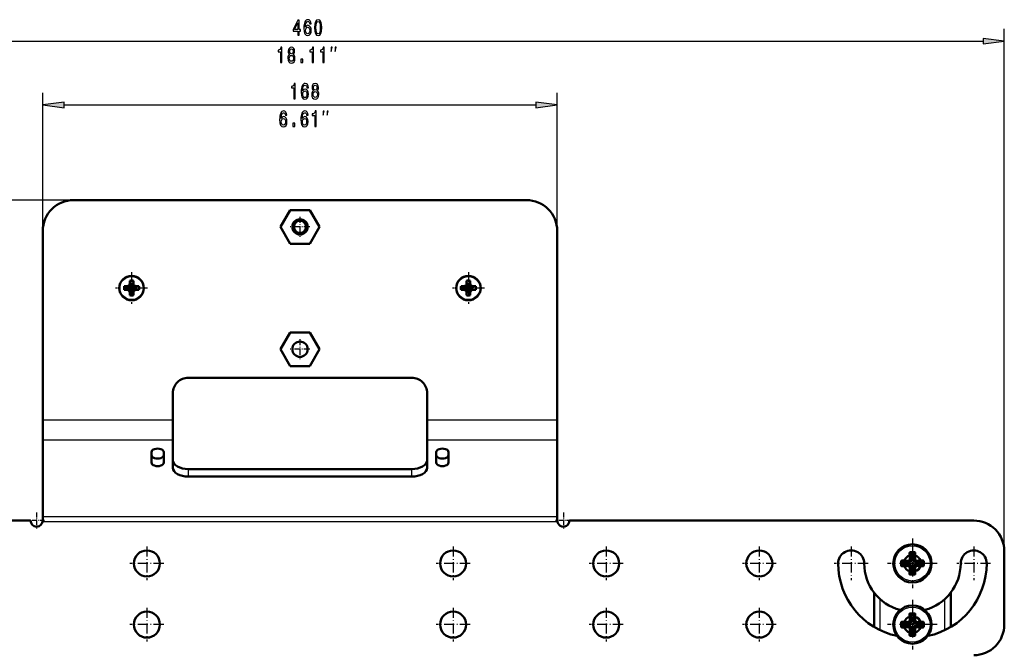
# Model space of a CAD drawing. Extents: x 0 to 1189, y 0 to 841.
# Drawn here: x 128 to 289, y 505 to 608 of the extents above; entities that cross this region are included whole.
import ezdxf

# ---------------------------------------------------------------- set-up
doc = ezdxf.new("R2010")
doc.units = 0
doc.linetypes.add('DASHDOT', pattern=[18.5, 12, -3, 0.5, -3])

msp = doc.modelspace()

# ---------------------------------------------------------------- linework, layer by layer
at = {"color": 7, "lineweight": 25}
for p, q in [((288.559998, 521.851196), (288.559998, 606.69519)), ((62.030052, 604.69519), (285.089935, 604.69519)), ((131.559998, 574.226196), (131.559998, 596.270386)), ((215.559998, 574.226196), (215.559998, 596.270386)), ((135.03006, 594.270386), (212.089935, 594.270386)), ((136.059998, 578.726196), (44.568939, 578.726196)), ((145.559998, 564.601196), (145.334, 564.66571)), ((146.059998, 564.351196), (145.559998, 564.601196)), ((146.059998, 564.351196), (145.559998, 564.101196)), ((145.809998, 564.851196), (145.75769, 565.089111)), ((146.059998, 564.351196), (145.809998, 564.851196)), ((146.059998, 564.351196), (145.809998, 563.851196)), ((146.059998, 564.351196), (146.309998, 564.851196)), ((146.059998, 564.351196), (146.559998, 564.601196)), ((146.059998, 564.351196), (146.309998, 563.851196)), ((146.059998, 564.351196), (146.559998, 564.101196)), ((146.309998, 564.851196), (146.362305, 565.089111)), ((146.559998, 564.601196), (146.785995, 564.66571)), ((200.559998, 564.601196), (200.334, 564.66571)), ((201.059998, 564.351196), (200.559998, 564.601196)), ((201.059998, 564.351196), (200.559998, 564.101196)), ((200.809998, 564.851196), (200.75769, 565.089111)), ((201.059998, 564.351196), (200.809998, 564.851196)), ((201.059998, 564.351196), (200.809998, 563.851196)), ((201.059998, 564.351196), (201.309998, 564.851196)), ((201.059998, 564.351196), (201.559998, 564.601196)), ((201.059998, 564.351196), (201.309998, 563.851196)), ((201.059998, 564.351196), (201.559998, 564.101196)), ((201.309998, 564.851196), (201.362305, 565.089111)), ((201.559998, 564.601196), (201.785995, 564.66571)), ((145.559998, 564.101196), (145.334, 564.036682)), ((145.809998, 563.851196), (145.75769, 563.613281)), ((146.309998, 563.851196), (146.362305, 563.613281)), ((146.559998, 564.101196), (146.785995, 564.036682)), ((200.559998, 564.101196), (200.334, 564.036682)), ((200.809998, 563.851196), (200.75769, 563.613281)), ((201.309998, 563.851196), (201.362305, 563.613281)), ((201.559998, 564.101196), (201.785995, 564.036682)), ((152.809998, 542.781738), (131.559998, 542.781738)), ((215.559998, 542.781738), (194.309998, 542.781738)), ((152.809998, 539.505127), (131.559998, 539.505127)), ((215.559998, 539.505127), (194.309998, 539.505127)), ((155.309998, 534.758545), (155.309998, 533.529785)), ((191.809998, 533.529785), (191.809998, 534.758545)), ((131.544312, 526.174805), (215.575684, 526.174805)), ((131.559998, 526.993958), (215.559998, 526.993958)), ((273.356049, 520.807068), (273.096832, 521.066284)), ((273.470367, 520.938904), (273.21994, 521.189331)), ((273.649628, 520.938904), (273.900055, 521.189331)), ((273.763947, 520.807068), (274.023163, 521.066284)), ((271.97229, 519.440796), (271.721832, 519.691284)), ((272.104156, 519.555176), (271.84494, 519.814331)), ((273.042297, 519.512268), (272.784607, 519.77002)), ((273.219604, 519.581177), (272.966248, 519.834534)), ((273.07666, 519.944946), (273.330017, 519.691589)), ((273.141205, 520.126587), (273.398895, 519.868896)), ((273.7211, 519.868896), (273.97879, 520.126587)), ((273.789978, 519.691589), (274.043335, 519.944946)), ((274.153748, 519.834534), (273.900391, 519.581177)), ((274.335388, 519.77002), (274.077698, 519.512268)), ((275.015839, 519.555176), (275.275055, 519.814331)), ((275.147705, 519.440796), (275.398163, 519.691284)), ((271.97229, 519.261597), (271.721832, 519.011108)), ((272.104156, 519.147217), (271.84494, 518.888062)), ((272.784607, 518.932373), (273.042297, 519.190125)), ((272.966248, 518.867859), (273.219604, 519.121216)), ((273.330017, 519.010803), (273.07666, 518.757446)), ((273.356049, 517.895325), (273.096832, 517.636108)), ((273.398895, 518.833496), (273.141205, 518.575806)), ((273.470367, 517.763489), (273.21994, 517.513062)), ((273.649628, 517.763489), (273.900055, 517.513062)), ((273.97879, 518.575806), (273.7211, 518.833496)), ((273.763947, 517.895325), (274.023163, 517.636108)), ((274.043335, 518.757446), (273.789978, 519.010803)), ((273.900391, 519.121216), (274.153748, 518.867859)), ((274.077698, 519.190125), (274.335388, 518.932373)), ((275.015839, 519.147217), (275.275055, 518.888062)), ((275.147705, 519.261597), (275.398163, 519.011108)), ((268.309998, 508.421722), (268.309998, 513.481506)), ((278.809998, 513.481506), (278.809998, 508.421722)), ((271.97229, 509.440826), (271.721832, 509.691254)), ((272.104156, 509.555145), (271.84494, 509.814362)), ((273.042297, 509.512299), (272.784607, 509.769989)), ((273.219604, 509.581177), (272.966248, 509.834534)), ((273.07666, 509.944946), (273.330017, 509.691589)), ((273.356049, 510.807037), (273.096832, 511.066254)), ((273.141205, 510.126617), (273.398895, 509.868896)), ((273.470367, 510.938934), (273.21994, 511.189362)), ((273.649628, 510.938934), (273.900055, 511.189362)), ((273.7211, 509.868896), (273.97879, 510.126617)), ((273.763947, 510.807037), (274.023163, 511.066254)), ((273.789978, 509.691589), (274.043335, 509.944946)), ((274.153748, 509.834534), (273.900391, 509.581177)), ((274.335388, 509.769989), (274.077698, 509.512299)), ((275.015839, 509.555145), (275.275055, 509.814362)), ((275.147705, 509.440826), (275.398163, 509.691254)), ((271.97229, 509.261566), (271.721832, 509.011139)), ((272.104156, 509.147247), (271.84494, 508.888031)), ((272.784607, 508.932404), (273.042297, 509.190094)), ((272.966248, 508.867859), (273.219604, 509.121216)), ((273.330017, 509.010803), (273.07666, 508.757446)), ((273.398895, 508.833496), (273.141205, 508.575775)), ((273.97879, 508.575775), (273.7211, 508.833496)), ((274.043335, 508.757446), (273.789978, 509.010803)), ((273.900391, 509.121216), (274.153748, 508.867859)), ((274.077698, 509.190094), (274.335388, 508.932404)), ((275.015839, 509.147247), (275.275055, 508.888031)), ((275.147705, 509.261566), (275.398163, 509.011139)), ((273.356049, 507.895355), (273.096832, 507.636139)), ((273.470367, 507.763458), (273.21994, 507.513031)), ((273.649628, 507.763458), (273.900055, 507.513031)), ((273.763947, 507.895355), (274.023163, 507.636139))]:
    msp.add_line(p, q, dxfattribs=at)
at = {"color": 7, "lineweight": 50}
for p, q in [((136.559998, 578.726196), (210.559998, 578.726196)), ((171.97229, 577.101196), (170.384567, 574.351196)), ((171.97229, 577.101196), (170.384567, 574.351196)), ((175.147705, 577.101196), (171.97229, 577.101196)), ((175.147705, 577.101196), (171.97229, 577.101196)), ((176.735428, 574.351196), (175.147705, 577.101196)), ((176.735428, 574.351196), (175.147705, 577.101196)), ((170.384567, 574.351196), (171.97229, 571.601196)), ((170.384567, 574.351196), (171.97229, 571.601196)), ((175.147705, 571.601196), (176.735428, 574.351196)), ((175.147705, 571.601196), (176.735428, 574.351196)), ((131.559998, 573.726196), (131.559998, 542.781738)), ((215.559998, 573.726196), (215.559998, 542.781738)), ((171.97229, 571.601196), (175.147705, 571.601196)), ((171.97229, 571.601196), (175.147705, 571.601196)), ((145.35289, 564.601196), (144.874603, 564.657532)), ((145.559998, 564.601196), (145.35289, 564.601196)), ((146.059998, 564.351196), (145.35289, 564.601196)), ((146.059998, 564.351196), (145.35289, 564.101196)), ((145.809998, 565.058289), (145.764282, 565.539001)), ((146.059998, 564.351196), (145.809998, 565.058289)), ((145.809998, 565.058289), (145.809998, 564.851196)), ((146.059998, 564.351196), (145.809998, 563.644104)), ((146.059998, 564.351196), (146.309998, 565.058289)), ((146.059998, 564.351196), (146.767105, 564.601196)), ((146.059998, 564.351196), (146.767105, 564.101196)), ((146.059998, 564.351196), (146.309998, 563.644104)), ((146.309998, 565.058289), (146.355713, 565.539001)), ((146.309998, 564.851196), (146.309998, 565.058289)), ((146.767105, 564.601196), (146.559998, 564.601196)), ((146.767105, 564.601196), (147.245392, 564.657532)), ((200.35289, 564.601196), (199.874603, 564.657532)), ((200.559998, 564.601196), (200.35289, 564.601196)), ((201.059998, 564.351196), (200.35289, 564.601196)), ((201.059998, 564.351196), (200.35289, 564.101196)), ((200.809998, 565.058289), (200.764282, 565.539001)), ((201.059998, 564.351196), (200.809998, 565.058289)), ((200.809998, 565.058289), (200.809998, 564.851196)), ((201.059998, 564.351196), (200.809998, 563.644104)), ((201.059998, 564.351196), (201.309998, 565.058289)), ((201.059998, 564.351196), (201.767105, 564.601196)), ((201.059998, 564.351196), (201.767105, 564.101196)), ((201.059998, 564.351196), (201.309998, 563.644104)), ((201.309998, 565.058289), (201.355713, 565.539001)), ((201.309998, 564.851196), (201.309998, 565.058289)), ((201.767105, 564.601196), (201.559998, 564.601196)), ((201.767105, 564.601196), (202.245392, 564.657532)), ((145.35289, 564.101196), (144.874603, 564.044861)), ((145.35289, 564.101196), (145.559998, 564.101196)), ((145.809998, 563.644104), (145.764282, 563.163391)), ((145.809998, 563.851196), (145.809998, 563.644104)), ((146.309998, 563.644104), (146.309998, 563.851196)), ((146.309998, 563.644104), (146.355713, 563.163391)), ((146.559998, 564.101196), (146.767105, 564.101196)), ((146.767105, 564.101196), (147.245392, 564.044861)), ((200.35289, 564.101196), (199.874603, 564.044861)), ((200.35289, 564.101196), (200.559998, 564.101196)), ((200.809998, 563.644104), (200.764282, 563.163391)), ((200.809998, 563.851196), (200.809998, 563.644104)), ((201.309998, 563.644104), (201.309998, 563.851196)), ((201.309998, 563.644104), (201.355713, 563.163391)), ((201.559998, 564.101196), (201.767105, 564.101196)), ((201.767105, 564.101196), (202.245392, 564.044861)), ((171.97229, 557.101196), (170.384567, 554.351196)), ((171.97229, 557.101196), (170.384567, 554.351196)), ((175.147705, 557.101196), (171.97229, 557.101196)), ((175.147705, 557.101196), (171.97229, 557.101196)), ((176.735428, 554.351196), (175.147705, 557.101196)), ((176.735428, 554.351196), (175.147705, 557.101196)), ((170.384567, 554.351196), (171.97229, 551.601196)), ((170.384567, 554.351196), (171.97229, 551.601196)), ((175.147705, 551.601196), (176.735428, 554.351196)), ((175.147705, 551.601196), (176.735428, 554.351196)), ((171.97229, 551.601196), (175.147705, 551.601196)), ((171.97229, 551.601196), (175.147705, 551.601196)), ((155.309998, 549.699524), (191.809998, 549.699524)), ((152.809998, 542.781738), (152.809998, 547.199524)), ((194.309998, 542.781738), (194.309998, 547.199524)), ((131.559998, 542.781738), (131.559998, 539.505127)), ((152.809998, 539.505127), (152.809998, 542.781738)), ((194.309998, 542.781738), (194.309998, 539.505127)), ((215.559998, 539.505127), (215.559998, 542.781738)), ((131.559998, 539.505127), (131.559998, 526.993958)), ((152.809998, 539.505127), (152.809998, 534.963745)), ((194.309998, 539.505127), (194.309998, 534.963745)), ((215.559998, 539.505127), (215.559998, 526.993958)), ((149.309998, 535.824097), (149.309998, 537.5448)), ((151.309998, 537.5448), (151.309998, 535.824097)), ((195.809998, 535.824097), (195.809998, 537.5448)), ((197.809998, 537.5448), (197.809998, 535.824097)), ((155.309998, 534.758545), (191.809998, 534.758545)), ((155.309998, 533.529785), (191.809998, 533.529785)), ((63.559998, 526.351196), (129.559998, 526.351196)), ((131.559998, 526.351196), (131.559998, 526.993958)), ((215.559998, 526.993958), (215.559998, 526.351196)), ((217.559998, 526.351196), (283.559998, 526.351196)), ((273.096832, 520.645813), (273.096832, 521.066284)), ((273.21994, 521.189331), (273.900055, 521.189331)), ((274.023163, 521.066284), (274.023163, 520.645813)), ((288.559998, 521.351196), (288.559998, 509.351196)), ((271.721832, 519.011108), (271.721832, 519.691284)), ((271.84494, 519.814331), (272.26535, 519.814331)), ((274.854645, 519.814331), (275.275055, 519.814331)), ((275.398163, 519.691284), (275.398163, 519.011108)), ((272.26535, 518.888062), (271.84494, 518.888062)), ((273.096832, 517.636108), (273.096832, 518.05658)), ((274.023163, 518.05658), (274.023163, 517.636108)), ((275.275055, 518.888062), (274.854645, 518.888062)), ((273.900055, 517.513062), (273.21994, 517.513062)), ((267.309998, 508.961151), (267.309998, 514.560242)), ((279.809998, 514.560242), (279.809998, 508.961151)), ((271.721832, 509.011139), (271.721832, 509.691254)), ((271.84494, 509.814362), (272.26535, 509.814362)), ((273.096832, 510.645844), (273.096832, 511.066254)), ((273.21994, 511.189362), (273.900055, 511.189362)), ((274.023163, 511.066254), (274.023163, 510.645844)), ((274.854645, 509.814362), (275.275055, 509.814362)), ((275.398163, 509.691254), (275.398163, 509.011139)), ((272.26535, 508.888031), (271.84494, 508.888031)), ((273.096832, 507.636139), (273.096832, 508.056549)), ((274.023163, 508.056549), (274.023163, 507.636139)), ((275.275055, 508.888031), (274.854645, 508.888031)), ((273.900055, 507.513031), (273.21994, 507.513031))]:
    msp.add_line(p, q, dxfattribs=at)
at = {"color": 7, "linetype": 'DASHDOT', "lineweight": 25, "ltscale": 0.08125}
for p, q in [((173.559998, 575.976196), (173.559998, 572.726196)), ((175.184998, 574.351196), (171.934998, 574.351196)), ((173.559998, 555.976196), (173.559998, 552.726196)), ((175.184998, 554.351196), (171.934998, 554.351196))]:
    msp.add_line(p, q, dxfattribs=at)
at = {"color": 7, "linetype": 'DASHDOT', "lineweight": 25, "ltscale": 0.129999}
for p, q in [((146.059998, 566.951172), (146.059998, 561.751221)), ((201.059998, 566.951172), (201.059998, 561.751221))]:
    msp.add_line(p, q, dxfattribs=at)
at = {"color": 7, "linetype": 'DASHDOT', "lineweight": 25, "ltscale": 0.13}
for p, q in [((148.660004, 564.351196), (143.459991, 564.351196)), ((203.660004, 564.351196), (198.459991, 564.351196))]:
    msp.add_line(p, q, dxfattribs=at)
at = {"color": 7, "linetype": 'DASHDOT', "lineweight": 25, "ltscale": 0.064999}
for p, q in [((130.559998, 527.651184), (130.559998, 525.051208)), ((216.559998, 527.651184), (216.559998, 525.051208))]:
    msp.add_line(p, q, dxfattribs=at)
at = {"color": 7, "linetype": 'DASHDOT', "lineweight": 25, "ltscale": 0.065}
for p, q in [((131.860001, 526.351196), (129.259995, 526.351196)), ((217.860001, 526.351196), (215.259995, 526.351196))]:
    msp.add_line(p, q, dxfattribs=at)
at = {"color": 7, "linetype": 'DASHDOT', "lineweight": 25, "ltscale": 0.203125}
for p, q in [((273.559998, 523.413696), (273.559998, 515.288696)), ((277.622498, 519.351196), (269.497498, 519.351196)), ((273.559998, 513.413696), (273.559998, 505.288696)), ((277.622498, 509.351196), (269.497498, 509.351196))]:
    msp.add_line(p, q, dxfattribs=at)
at = {"color": 7, "linetype": 'DASHDOT', "lineweight": 25, "ltscale": 0.138126}
for p, q in [((148.559998, 522.113708), (148.559998, 516.588684)), ((198.559998, 522.113708), (198.559998, 516.588684)), ((223.559998, 522.113708), (223.559998, 516.588684)), ((248.559998, 522.113708), (248.559998, 516.588684)), ((263.559998, 522.113708), (263.559998, 516.588684)), ((283.559998, 522.113708), (283.559998, 516.588684)), ((266.32251, 519.351196), (260.797485, 519.351196)), ((286.32251, 519.351196), (280.797485, 519.351196)), ((148.559998, 512.113708), (148.559998, 506.588684)), ((198.559998, 512.113708), (198.559998, 506.588684)), ((223.559998, 512.113708), (223.559998, 506.588684)), ((248.559998, 512.113708), (248.559998, 506.588684))]:
    msp.add_line(p, q, dxfattribs=at)
at = {"color": 7, "linetype": 'DASHDOT', "lineweight": 25, "ltscale": 0.138125}
for p, q in [((151.322495, 519.351196), (145.797501, 519.351196)), ((201.322495, 519.351196), (195.797501, 519.351196)), ((226.322495, 519.351196), (220.797501, 519.351196)), ((251.322495, 519.351196), (245.797501, 519.351196)), ((151.322495, 509.351196), (145.797501, 509.351196)), ((201.322495, 509.351196), (195.797501, 509.351196)), ((226.322495, 509.351196), (220.797501, 509.351196)), ((251.322495, 509.351196), (245.797501, 509.351196))]:
    msp.add_line(p, q, dxfattribs=at)
at = {"color": 7, "lineweight": 25}
for points in [[(173.20546, 605.69519), (173.425934, 605.69519), (173.425934, 606.314758), (173.668442, 606.314758), (173.668442, 606.602966), (173.425934, 606.602966), (173.425934, 608.141113), (173.203018, 608.141113), (172.458344, 606.631775), (172.458344, 606.314758), (173.20546, 606.314758)], [(172.664108, 606.602966), (173.20546, 607.723267), (173.20546, 606.602966)], [(175.38327, 607.521545), (175.336731, 607.813354), (175.228958, 608.02948), (175.062378, 608.166382), (174.846817, 608.213196), (174.702301, 608.187988), (174.577362, 608.119507), (174.467133, 608.007874), (174.374054, 607.849365), (174.300568, 607.651245), (174.246674, 607.409851), (174.212387, 607.125305), (174.202591, 606.804688), (174.241776, 606.293152), (174.361801, 605.922119), (174.555328, 605.698792), (174.81987, 605.623108), (175.05748, 605.687988), (175.238754, 605.8573), (175.356323, 606.12384), (175.39798, 606.462463), (175.356323, 606.804688), (175.243652, 607.067627), (175.069733, 607.233337), (174.854172, 607.291016), (174.62146, 607.218933), (174.44754, 607.013611), (174.484283, 607.409851), (174.562668, 607.694458), (174.682693, 607.86377), (174.849274, 607.921387), (174.971756, 607.892578), (175.064835, 607.816895), (175.126068, 607.690857), (175.157913, 607.521545)], [(175.929672, 606.916382), (175.966415, 606.350769), (176.081543, 605.947327), (176.265259, 605.702393), (176.52002, 605.623108), (176.772324, 605.702393), (176.956039, 605.947327), (177.068726, 606.350769), (177.10791, 606.916382), (177.068726, 607.478333), (177.022186, 607.70166), (176.956039, 607.885376), (176.772324, 608.13031), (176.52002, 608.213196), (176.265259, 608.13031), (176.081543, 607.881775), (175.966415, 607.478333)], [(176.164825, 606.916382), (176.184433, 607.352234), (176.245667, 607.665649), (176.355896, 607.849365), (176.52002, 607.914185), (176.681686, 607.849365), (176.791916, 607.665649), (176.853165, 607.352234), (176.872757, 606.916382), (176.853165, 606.476868), (176.791916, 606.163452), (176.681686, 605.979736), (176.52002, 605.918518), (176.355896, 605.979736), (176.245667, 606.163452), (176.184433, 606.476868)], [(175.16037, 606.458862), (175.133423, 606.231934), (175.064835, 606.059021), (174.954605, 605.943726), (174.817429, 605.907715), (174.672897, 605.943726), (174.562668, 606.05542), (174.491638, 606.228333), (174.469589, 606.455261), (174.49408, 606.678589), (174.562668, 606.8479), (174.675354, 606.955994), (174.827225, 606.995605), (174.959503, 606.955994), (175.064835, 606.851501), (175.133423, 606.68219)], [(285.089935, 604.238342), (288.559998, 604.69519), (285.089935, 605.151978)], [(170.385345, 601.19519), (170.608246, 601.19519), (170.608246, 603.713196), (170.441681, 603.713196), (170.397583, 603.493408), (170.309402, 603.345764), (170.174683, 603.259277), (169.98851, 603.230469), (169.98851, 602.974731), (170.385345, 602.974731)], [(171.850327, 602.542419), (171.725403, 602.441589), (171.639664, 602.301086), (171.58577, 602.124573), (171.568634, 601.912048), (171.607819, 601.591431), (171.720505, 601.342896), (171.904221, 601.184387), (172.154068, 601.123108), (172.401474, 601.184387), (172.58519, 601.342896), (172.697876, 601.591431), (172.739517, 601.912048), (172.719925, 602.124573), (172.668488, 602.301086), (172.580292, 602.441589), (172.457825, 602.542419), (172.555801, 602.628906), (172.62439, 602.747742), (172.666031, 602.891846), (172.680725, 603.068359), (172.641541, 603.324097), (172.538651, 603.52948), (172.372086, 603.66272), (172.154068, 603.713196), (171.933609, 603.66272), (171.767044, 603.52948), (171.661713, 603.324097), (171.624969, 603.068359), (171.637207, 602.891846), (171.678864, 602.747742)], [(171.857681, 603.039551), (171.877274, 603.198059), (171.936066, 603.320557), (172.029144, 603.396179), (172.154068, 603.424988), (172.27655, 603.396179), (172.369629, 603.320557), (172.428421, 603.198059), (172.45047, 603.039551), (172.428421, 602.877441), (172.369629, 602.751343), (172.27655, 602.668518), (172.154068, 602.643311), (172.029144, 602.672119), (171.936066, 602.751343), (171.877274, 602.877441)], [(175.559265, 601.19519), (175.782166, 601.19519), (175.782166, 603.713196), (175.615601, 603.713196), (175.571503, 603.493408), (175.483322, 603.345764), (175.348602, 603.259277), (175.16243, 603.230469), (175.16243, 602.974731), (175.559265, 602.974731)], [(177.283905, 601.19519), (177.506805, 601.19519), (177.506805, 603.713196), (177.34024, 603.713196), (177.296143, 603.493408), (177.207962, 603.345764), (177.073242, 603.259277), (176.88707, 603.230469), (176.88707, 602.974731), (177.283905, 602.974731)], [(178.648651, 603.028503), (178.815308, 603.69519), (178.648651, 603.69519)], [(179.315308, 603.028503), (179.481979, 603.69519), (179.315308, 603.69519)], [(171.803787, 601.91925), (171.825836, 602.110168), (171.896866, 602.254272), (172.007095, 602.3479), (172.154068, 602.38031), (172.298599, 602.3479), (172.408829, 602.254272), (172.479858, 602.110168), (172.504364, 601.91925), (172.479858, 601.713867), (172.408829, 601.559021), (172.298599, 601.45813), (172.154068, 601.42572), (172.007095, 601.45813), (171.896866, 601.559021), (171.825836, 601.713867)], [(173.709686, 601.19519), (174.047729, 601.19519), (174.047729, 601.731934), (173.709686, 601.731934)], [(172.566315, 595.270386), (172.78923, 595.270386), (172.78923, 597.788391), (172.622665, 597.788391), (172.578568, 597.568604), (172.490387, 597.420959), (172.355652, 597.334473), (172.169495, 597.305664), (172.169495, 597.049927), (172.566315, 597.049927)], [(174.922943, 597.096741), (174.876404, 597.38855), (174.768631, 597.604675), (174.602051, 597.741577), (174.38649, 597.788391), (174.241974, 597.763184), (174.117035, 597.694702), (174.006805, 597.583069), (173.913727, 597.424561), (173.84024, 597.22644), (173.786346, 596.985046), (173.75206, 596.7005), (173.742264, 596.379883), (173.781448, 595.868347), (173.901474, 595.497314), (174.095001, 595.273987), (174.359543, 595.198303), (174.597153, 595.263184), (174.778427, 595.432495), (174.895996, 595.699036), (174.937653, 596.037659), (174.895996, 596.379883), (174.783325, 596.642822), (174.609406, 596.808533), (174.393845, 596.866211), (174.161133, 596.794128), (173.987213, 596.588806), (174.023956, 596.985046), (174.102341, 597.269653), (174.222366, 597.438965), (174.388947, 597.496582), (174.511429, 597.467773), (174.604507, 597.39209), (174.665741, 597.266052), (174.697586, 597.096741)], [(174.700043, 596.034058), (174.673096, 595.807129), (174.604507, 595.634216), (174.494278, 595.518921), (174.357101, 595.48291), (174.21257, 595.518921), (174.102341, 595.630615), (174.031311, 595.803528), (174.009262, 596.030457), (174.033752, 596.253784), (174.102341, 596.423096), (174.215027, 596.531189), (174.366898, 596.570801), (174.499176, 596.531189), (174.604507, 596.426697), (174.673096, 596.257385)], [(175.755951, 596.617615), (175.631012, 596.516785), (175.545288, 596.376282), (175.491394, 596.199768), (175.474243, 595.987244), (175.513443, 595.666626), (175.626114, 595.418091), (175.80983, 595.259583), (176.059692, 595.198303), (176.307098, 595.259583), (176.490814, 595.418091), (176.6035, 595.666626), (176.645142, 595.987244), (176.625549, 596.199768), (176.574097, 596.376282), (176.485916, 596.516785), (176.363434, 596.617615), (176.461426, 596.704102), (176.530014, 596.822937), (176.571655, 596.967041), (176.586349, 597.143555), (176.54715, 597.399292), (176.444275, 597.604675), (176.27771, 597.737915), (176.059692, 597.788391), (175.839233, 597.737915), (175.672653, 597.604675), (175.567322, 597.399292), (175.530579, 597.143555), (175.542831, 596.967041), (175.584473, 596.822937)], [(175.709412, 595.994446), (175.731445, 596.185364), (175.80249, 596.329468), (175.91272, 596.423096), (176.059692, 596.455505), (176.204224, 596.423096), (176.314453, 596.329468), (176.385483, 596.185364), (176.409973, 595.994446), (176.385483, 595.789062), (176.314453, 595.634216), (176.204224, 595.533325), (176.059692, 595.500916), (175.91272, 595.533325), (175.80249, 595.634216), (175.731445, 595.789062)], [(175.76329, 597.114746), (175.782898, 597.273254), (175.841675, 597.395752), (175.934769, 597.471375), (176.059692, 597.500183), (176.182175, 597.471375), (176.275253, 597.395752), (176.334045, 597.273254), (176.356094, 597.114746), (176.334045, 596.952637), (176.275253, 596.826538), (176.182175, 596.743713), (176.059692, 596.718506), (175.934769, 596.747314), (175.841675, 596.826538), (175.782898, 596.952637)], [(135.03006, 594.727173), (131.559998, 594.270386), (135.03006, 593.813538)], [(171.419327, 592.596741), (171.372787, 592.88855), (171.264999, 593.104675), (171.098434, 593.241577), (170.882874, 593.288391), (170.738342, 593.263184), (170.613419, 593.194702), (170.503189, 593.083069), (170.410095, 592.924561), (170.336609, 592.72644), (170.28273, 592.485046), (170.248428, 592.2005), (170.238632, 591.879883), (170.277817, 591.368347), (170.397858, 590.997314), (170.59137, 590.773987), (170.855927, 590.698303), (171.093536, 590.763184), (171.274796, 590.932495), (171.39238, 591.199036), (171.434021, 591.537659), (171.39238, 591.879883), (171.279694, 592.142822), (171.105774, 592.308533), (170.890213, 592.366211), (170.657501, 592.294128), (170.483582, 592.088806), (170.520325, 592.485046), (170.598724, 592.769653), (170.71875, 592.938965), (170.885315, 592.996582), (171.007797, 592.967773), (171.100876, 592.89209), (171.162125, 592.766052), (171.19397, 592.596741)], [(174.868607, 592.596741), (174.822067, 592.88855), (174.714279, 593.104675), (174.547714, 593.241577), (174.332153, 593.288391), (174.187622, 593.263184), (174.062698, 593.194702), (173.952469, 593.083069), (173.859375, 592.924561), (173.785889, 592.72644), (173.73201, 592.485046), (173.697708, 592.2005), (173.687912, 591.879883), (173.727097, 591.368347), (173.847137, 590.997314), (174.040649, 590.773987), (174.305206, 590.698303), (174.542816, 590.763184), (174.724075, 590.932495), (174.84166, 591.199036), (174.883301, 591.537659), (174.84166, 591.879883), (174.728973, 592.142822), (174.555054, 592.308533), (174.339493, 592.366211), (174.106781, 592.294128), (173.932861, 592.088806), (173.969604, 592.485046), (174.048004, 592.769653), (174.16803, 592.938965), (174.334595, 592.996582), (174.457077, 592.967773), (174.550156, 592.89209), (174.611404, 592.766052), (174.643234, 592.596741)], [(175.961258, 590.770386), (176.184158, 590.770386), (176.184158, 593.288391), (176.017593, 593.288391), (175.973495, 593.068604), (175.885315, 592.920959), (175.750595, 592.834473), (175.564423, 592.805664), (175.564423, 592.549927), (175.961258, 592.549927)], [(177.326004, 592.603699), (177.492661, 593.270386), (177.326004, 593.270386)], [(177.992661, 592.603699), (178.159332, 593.270386), (177.992661, 593.270386)], [(212.089935, 593.813538), (215.559998, 594.270386), (212.089935, 594.727173)], [(171.196411, 591.534058), (171.169464, 591.307129), (171.100876, 591.134216), (170.990646, 591.018921), (170.85347, 590.98291), (170.708954, 591.018921), (170.598724, 591.130615), (170.527679, 591.303528), (170.50563, 591.530457), (170.530136, 591.753784), (170.598724, 591.923096), (170.711395, 592.031189), (170.863266, 592.070801), (170.995544, 592.031189), (171.100876, 591.926697), (171.169464, 591.757385)], [(174.645691, 591.534058), (174.618744, 591.307129), (174.550156, 591.134216), (174.439926, 591.018921), (174.30275, 590.98291), (174.158234, 591.018921), (174.048004, 591.130615), (173.976959, 591.303528), (173.95491, 591.530457), (173.979416, 591.753784), (174.048004, 591.923096), (174.160675, 592.031189), (174.312546, 592.070801), (174.444824, 592.031189), (174.550156, 591.926697), (174.618744, 591.757385)], [(172.387039, 590.770386), (172.725082, 590.770386), (172.725082, 591.307129), (172.387039, 591.307129)]]:
    msp.add_lwpolyline(points, close=True, dxfattribs=at)
at = {"color": 7, "lineweight": 50}
for points in [[(273.470367, 520.938904), (273.422974, 520.928955), (273.381989, 520.896545), (273.356049, 520.807068)], [(273.763947, 520.807068), (273.759216, 520.854492), (273.737488, 520.897217), (273.670593, 520.937134), (273.649628, 520.938904)], [(272.104156, 519.555176), (272.013611, 519.528381), (271.982056, 519.487793), (271.97229, 519.440796)], [(275.147705, 519.440796), (275.140228, 519.482239), (275.088989, 519.539978), (275.015839, 519.555176)], [(271.97229, 519.261597), (271.979767, 519.220154), (272.031006, 519.162415), (272.104156, 519.147217)], [(273.356049, 517.895325), (273.360779, 517.8479), (273.382507, 517.805176), (273.449402, 517.765259), (273.470367, 517.763489)], [(273.649628, 517.763489), (273.697021, 517.773438), (273.738007, 517.805847), (273.763947, 517.895325)], [(275.015839, 519.147217), (275.106384, 519.174011), (275.137939, 519.2146), (275.147705, 519.261597)], [(273.470367, 510.938934), (273.422974, 510.928925), (273.381989, 510.896576), (273.356049, 510.807037)], [(273.763947, 510.807037), (273.759216, 510.854462), (273.737488, 510.897217), (273.670593, 510.937134), (273.649628, 510.938934)], [(272.104156, 509.555145), (272.013611, 509.528381), (271.982056, 509.487793), (271.97229, 509.440826)], [(271.97229, 509.261566), (271.979767, 509.220184), (272.031006, 509.162415), (272.104156, 509.147247)], [(275.147705, 509.440826), (275.140228, 509.482208), (275.088989, 509.539978), (275.015839, 509.555145)], [(275.015839, 509.147247), (275.106384, 509.174011), (275.137939, 509.2146), (275.147705, 509.261566)], [(273.356049, 507.895355), (273.360779, 507.847931), (273.382507, 507.805176), (273.449402, 507.765259), (273.470367, 507.763458)], [(273.649628, 507.763458), (273.697021, 507.773468), (273.738007, 507.805817), (273.763947, 507.895355)]]:
    msp.add_lwpolyline(points, dxfattribs=at)
for centre, radius in [((173.559998, 574.351196), 1.25), ((173.559998, 574.351196), 1.25), ((173.559998, 574.351196), 1), ((146.059998, 564.351196), 2), ((201.059998, 564.351196), 2), ((173.559998, 554.351196), 1.25), ((148.559998, 519.351196), 2.125), ((198.559998, 519.351196), 2.125), ((223.559998, 519.351196), 2.125), ((248.559998, 519.351196), 2.125), ((273.559998, 519.351196), 3.125), ((148.559998, 509.351196), 2.125), ((198.559998, 509.351196), 2.125), ((223.559998, 509.351196), 2.125), ((248.559998, 509.351196), 2.125), ((273.559998, 509.351196), 3.125)]:
    msp.add_circle(centre, radius, dxfattribs=at)
at = {"color": 7, "lineweight": 25}
for centre, radius in [((146.059998, 564.351196), 1.886162), ((201.059998, 564.351196), 1.886162), ((273.559998, 519.351196), 2.875), ((273.559998, 509.351196), 2.875)]:
    msp.add_circle(centre, radius, dxfattribs=at)
at = {"color": 7, "lineweight": 50}
for centre, radius, start, end in [((136.559998, 573.726196), 5, 90.000003, 180.000005), ((210.559998, 573.726196), 5, 360, 90.000003), ((146.023026, 564.351257), 1.188556, 165.067395, 194.938889), ((145.627106, 535.357605), 29.309564, 90.57298, 91.471191), ((146.059998, 564.351196), 0.75, 160.528775, 199.471225), ((145.325012, 565.098572), 0.433162, 271.19065, 358.747732), ((145.559784, 564.851379), 0.250117, 270.048239, 359.951762), ((181.565887, 564.789917), 35.809447, 178.801293, 179.52125), ((146.059982, 564.398193), 1.178522, 75.467218, 104.53024), ((146.059998, 564.351196), 0.75, 70.528779, 109.471219), ((146.560211, 564.851379), 0.250117, 180.048243, 269.951763), ((110.559944, 564.789917), 35.803603, 0.478753, 1.198818), ((146.794983, 565.098572), 0.433162, 181.252324, 268.809461), ((146.059998, 564.351196), 0.75, 340.528778, 19.471222), ((146.490448, 535.201477), 29.465762, 88.531867, 89.425317), ((146.096985, 564.351257), 1.188545, 345.067395, 14.938887), ((201.023026, 564.351257), 1.188556, 165.067395, 194.938889), ((200.627106, 535.357605), 29.309564, 90.57298, 91.471191), ((201.059998, 564.351196), 0.75, 160.528775, 199.471225), ((200.325012, 565.098572), 0.433162, 271.19065, 358.747732), ((200.559784, 564.851379), 0.250117, 270.048239, 359.951762), ((236.565887, 564.789917), 35.809447, 178.801293, 179.52125), ((201.059982, 564.398193), 1.178522, 75.467218, 104.53024), ((201.059998, 564.351196), 0.75, 70.528779, 109.471219), ((201.560211, 564.851379), 0.250117, 180.048243, 269.951763), ((165.559952, 564.789917), 35.803603, 0.478753, 1.198818), ((201.794983, 565.098572), 0.433162, 181.252324, 268.809461), ((201.059998, 564.351196), 0.75, 340.528778, 19.471222), ((201.490448, 535.201477), 29.465762, 88.531867, 89.425317), ((201.096985, 564.351257), 1.188545, 345.067395, 14.938887), ((145.629547, 593.500977), 29.465762, 268.531869, 269.425319), ((145.325012, 563.603821), 0.433162, 1.25233, 88.80946), ((145.559784, 563.851013), 0.250117, 0.048238, 89.951761), ((181.560043, 563.912476), 35.803603, 180.47875, 181.198816), ((146.060013, 564.304199), 1.178522, 255.467213, 284.530241), ((146.059998, 564.351196), 0.75, 250.528781, 289.471221), ((146.560211, 563.851013), 0.250117, 90.048237, 179.951757), ((110.5541, 563.912476), 35.809447, 358.801299, 359.521247), ((146.794983, 563.603821), 0.433162, 91.190648, 178.747731), ((146.492889, 593.344727), 29.309564, 270.572982, 271.471193), ((200.629547, 593.500977), 29.465762, 268.531869, 269.425319), ((200.325012, 563.603821), 0.433162, 1.25233, 88.80946), ((200.559784, 563.851013), 0.250117, 0.048238, 89.951761), ((236.560059, 563.912476), 35.803603, 180.47875, 181.198816), ((201.060013, 564.304199), 1.178522, 255.467213, 284.530241), ((201.059998, 564.351196), 0.75, 250.528781, 289.471221), ((201.560211, 563.851013), 0.250117, 90.048237, 179.951757), ((165.554108, 563.912476), 35.809447, 358.801299, 359.521247), ((201.794983, 563.603821), 0.433162, 91.190648, 178.747731), ((201.492889, 593.344727), 29.309564, 270.572982, 271.471193), ((155.309998, 547.199524), 2.5, 90.000003, 180.000005), ((191.809998, 547.199524), 2.5, 0, 90.000003), ((130.559998, 526.351196), 1, 180.000005, 0), ((216.559998, 526.351196), 1, 179.999995, 360), ((283.559998, 521.351196), 5, 0, 90.000003), ((263.559998, 519.351196), 2.125, 0, 180.000005), ((273.218506, 521.067688), 0.121812, 89.330009, 180.67393), ((273.901489, 521.067688), 0.121812, 359.330012, 90.673924), ((283.559998, 519.351196), 2.125, 0, 180.000005), ((273.559998, 519.351196), 12.125, 180.000005, 258.056046), ((273.559998, 519.351196), 7.875, 180.000005, 255.164861), ((271.844086, 519.692139), 0.122193, 89.597643, 180.40232), ((273.559998, 519.351196), 1.375, 109.68484, 160.315154), ((272.804138, 520.005005), 0.235484, 265.248351, 313.564467), ((273.050598, 519.754395), 0.242106, 268.030273, 314.290854), ((272.906219, 520.107056), 0.235451, 316.431924, 4.754713), ((273.156738, 519.860596), 0.242134, 315.717356, 1.971125), ((273.963562, 519.860718), 0.242451, 178.05907, 224.251889), ((274.069489, 519.754761), 0.242467, 225.751853, 271.942175), ((274.213776, 520.107056), 0.23545, 175.245223, 223.568146), ((273.559998, 519.351196), 1.375, 19.684843, 70.315158), ((274.31601, 520.005371), 0.235887, 226.478258, 274.709932), ((275.275909, 519.692139), 0.122193, 359.597641, 90.402321), ((273.559998, 519.351196), 7.875, 284.835114, 360), ((273.559998, 519.351196), 12.125, 281.943949, 360), ((271.844086, 519.010254), 0.122193, 179.597639, 270.402316), ((273.559998, 519.351196), 1.375, 199.684846, 250.31516), ((272.803986, 518.697021), 0.235887, 46.478256, 94.709937), ((273.050507, 518.947632), 0.242467, 45.751858, 91.942174), ((272.905823, 518.595215), 0.235856, 355.286826, 43.525083), ((273.156433, 518.841675), 0.242451, 358.059073, 44.251891), ((273.963257, 518.841797), 0.242134, 135.717361, 181.971119), ((274.069397, 518.947998), 0.242106, 88.030272, 134.290849), ((274.214203, 518.595154), 0.235886, 136.478163, 184.710052), ((273.559998, 519.351196), 1.375, 289.684842, 340.315157), ((274.31601, 518.697021), 0.235865, 85.287363, 133.523901), ((275.275909, 519.010254), 0.122193, 269.597638, 0.402319), ((273.219086, 517.635254), 0.122193, 179.597639, 270.402316), ((273.900909, 517.635254), 0.122193, 269.597638, 0.402319), ((271.844086, 509.692108), 0.122193, 89.597643, 180.40232), ((273.559998, 509.351196), 1.375, 109.68484, 160.315154), ((272.804138, 510.005005), 0.235484, 265.248351, 313.564467), ((272.906219, 510.107056), 0.235451, 316.431924, 4.754713), ((273.218506, 511.067688), 0.121812, 89.330009, 180.67393), ((273.156738, 509.860565), 0.242134, 315.717356, 1.971125), ((273.963562, 509.860687), 0.242451, 178.05907, 224.251889), ((273.901489, 511.067688), 0.121812, 359.330012, 90.673924), ((274.213776, 510.107056), 0.23545, 175.245223, 223.568146), ((273.559998, 509.351196), 1.375, 19.684843, 70.315158), ((274.31601, 510.005402), 0.235887, 226.478258, 274.709932), ((275.275909, 509.692108), 0.122193, 359.597641, 90.402321), ((271.844086, 509.010284), 0.122193, 179.597639, 270.402316), ((273.559998, 509.351196), 1.375, 199.684846, 250.31516), ((272.803986, 508.696991), 0.235887, 46.478256, 94.709937), ((273.050598, 509.754395), 0.242106, 268.030273, 314.290854), ((273.050507, 508.947632), 0.242467, 45.751858, 91.942174), ((272.905823, 508.595184), 0.235856, 355.286826, 43.525083), ((273.156433, 508.841705), 0.242451, 358.059073, 44.251891), ((273.963257, 508.841827), 0.242134, 135.717361, 181.971119), ((274.069489, 509.754761), 0.242467, 225.751853, 271.942175), ((274.069397, 508.947998), 0.242106, 88.030272, 134.290849), ((274.214203, 508.595184), 0.235886, 136.478163, 184.710052), ((273.559998, 509.351196), 1.375, 289.684842, 340.315157), ((274.31601, 508.697021), 0.235865, 85.287363, 133.523901), ((275.275909, 509.010284), 0.122193, 269.597638, 0.402319), ((283.559998, 509.351196), 5, 269.999997, 360), ((273.219086, 507.635284), 0.122193, 179.597639, 270.402316), ((273.900909, 507.635284), 0.122193, 269.597638, 0.402319)]:
    msp.add_arc(centre, radius, start, end, dxfattribs=at)
for centre, major_axis, ratio, start_param, end_param in [((150.309998, 537.5448), (1, 0), 0.573576, 0, 3.1415926536), ((150.309998, 537.052795), (1, 0), 0.573576, 3.1415926536, 6.2831853072), ((196.809998, 537.5448), (1, 0), 0.573576, 0, 3.1415926536), ((196.809998, 537.052795), (1, 0), 0.573576, 3.1415926536, 6.2831853072), ((150.309998, 535.824097), (1, 0), 0.573576, 3.1415926536, 6.2831853072), ((155.309998, 536.192444), (-2.5, 0), 0.573576, 0, 1.5707963268), ((191.809998, 536.192444), (-2.5, 0), 0.573576, 1.5707963268, 3.1415926536), ((196.809998, 535.824097), (1, 0), 0.573576, 3.1415926536, 6.2831853072), ((155.309998, 534.963745), (2.5, 0), 0.573576, 3.1415926536, 4.7123889804), ((191.809998, 534.963745), (2.5, 0), 0.573576, 4.7123889804, 6.2831853072), ((273.559998, 521.518677), (3.340042, 0), 0.173648, 4.6855520426, 4.7392259182), ((271.392487, 519.351196), (0, 3.340027), 0.173648, 4.6855520621, 4.7392258596), ((273.559998, 520.185181), (3.909332, 0), 0.173648, 4.3307911636, 4.5795693229), ((273.559998, 520.157471), (2.362152, 0), 0.173648, 4.1323230143, 4.3779239892), ((272.657898, 520.253296), (-1.50354, -1.50354), 0.241955, 1.5340719871, 1.6075206665), ((272.753754, 519.351196), (0, 2.362122), 0.173648, 5.0468539715, 5.2924549465), ((272.630981, 520.280212), (-2.661438, -2.661438), 0.241955, 1.5500527393, 1.5915399143), ((272.726013, 519.351196), (0, 3.909302), 0.173648, 4.8452086379, 5.0939867972), ((274.393982, 519.351196), (0, -3.909332), 0.173648, 4.3307911636, 4.5795693229), ((274.489014, 520.280212), (-2.661438, 2.661438), 0.241955, 1.5500527393, 1.5915399143), ((274.366241, 519.351196), (0, -2.362122), 0.173648, 4.1323230143, 4.3779239892), ((274.462097, 520.253296), (-1.50354, 1.50354), 0.241955, 1.5340719871, 1.6075206665), ((273.559998, 520.185181), (3.909332, 0), 0.173648, 4.8452086379, 5.0939867972), ((273.559998, 520.157471), (2.362152, 0), 0.173648, 5.0468539715, 5.2924549465), ((275.727509, 519.351196), (0, -3.340027), 0.173648, 4.6855520621, 4.7392258596), ((273.559998, 518.517212), (-3.909332, 0), 0.173648, 4.8452086379, 5.0939867972), ((273.559998, 518.544922), (-2.362152, 0), 0.173648, 5.0468539715, 5.2924549465), ((272.657898, 518.449097), (1.50354, -1.50354), 0.241955, 1.5340719871, 1.6075206665), ((272.753754, 519.351196), (0, 2.362122), 0.173648, 4.1323230143, 4.3779239892), ((272.630981, 518.42218), (2.661438, -2.661438), 0.241955, 1.5500527393, 1.5915399143), ((272.726013, 519.351196), (0, 3.909302), 0.173648, 4.3307911636, 4.5795693229), ((273.559998, 517.183716), (-3.340042, 0), 0.173648, 4.6855520426, 4.7392259182), ((274.393982, 519.351196), (0, -3.909332), 0.173648, 4.8452086379, 5.0939867972), ((274.489014, 518.42218), (2.661438, 2.661438), 0.241955, 1.5500527393, 1.5915399143), ((274.366241, 519.351196), (0, -2.362122), 0.173648, 5.0468539715, 5.2924549465), ((274.462097, 518.449097), (1.50354, 1.50354), 0.241955, 1.5340719871, 1.6075206665), ((273.559998, 518.517212), (-3.909332, 0), 0.173648, 4.3307911636, 4.5795693229), ((273.559998, 518.544922), (-2.362152, 0), 0.173648, 4.1323230143, 4.3779239892), ((273.559998, 510.15744), (2.362152, 0), 0.173648, 4.1323230143, 4.3779239892), ((272.657898, 510.253296), (-1.50354, -1.50354), 0.241955, 1.5340719871, 1.6075206665), ((272.753754, 509.351196), (0, 2.362122), 0.173648, 5.0468539715, 5.2924549465), ((272.630981, 510.280212), (-2.661438, -2.661438), 0.241955, 1.5500527393, 1.5915399143), ((272.726013, 509.351196), (0, 3.909302), 0.173648, 4.8452086379, 5.0939867972), ((273.559998, 511.518707), (3.340042, 0), 0.173648, 4.6855520426, 4.7392259182), ((274.393982, 509.351196), (0, -3.909332), 0.173648, 4.3307911636, 4.5795693229), ((274.489014, 510.280212), (-2.661438, 2.661438), 0.241955, 1.5500527393, 1.5915399143), ((274.366241, 509.351196), (0, -2.362122), 0.173648, 4.1323230143, 4.3779239892), ((274.462097, 510.253296), (-1.50354, 1.50354), 0.241955, 1.5340719871, 1.6075206665), ((273.559998, 510.15744), (2.362152, 0), 0.173648, 5.0468539715, 5.2924549465), ((271.392487, 509.351196), (0, 3.340027), 0.173648, 4.6855520621, 4.7392258596), ((273.559998, 510.185181), (3.909332, 0), 0.173648, 4.3307911636, 4.5795693229), ((273.559998, 508.517212), (-3.909332, 0), 0.173648, 4.8452086379, 5.0939867972), ((273.559998, 508.544952), (-2.362152, 0), 0.173648, 5.0468539715, 5.2924549465), ((272.657898, 508.449097), (1.50354, -1.50354), 0.241955, 1.5340719871, 1.6075206665), ((272.753754, 509.351196), (0, 2.362122), 0.173648, 4.1323230143, 4.3779239892), ((272.630981, 508.42218), (2.661438, -2.661438), 0.241955, 1.5500527393, 1.5915399143), ((272.726013, 509.351196), (0, 3.909302), 0.173648, 4.3307911636, 4.5795693229), ((274.393982, 509.351196), (0, -3.909332), 0.173648, 4.8452086379, 5.0939867972), ((274.489014, 508.42218), (2.661438, 2.661438), 0.241955, 1.5500527393, 1.5915399143), ((274.366241, 509.351196), (0, -2.362122), 0.173648, 5.0468539715, 5.2924549465), ((274.462097, 508.449097), (1.50354, 1.50354), 0.241955, 1.5340719871, 1.6075206665), ((273.559998, 510.185181), (3.909332, 0), 0.173648, 4.8452086379, 5.0939867972), ((273.559998, 508.517212), (-3.909332, 0), 0.173648, 4.3307911636, 4.5795693229), ((273.559998, 508.544952), (-2.362152, 0), 0.173648, 4.1323230143, 4.3779239892), ((275.727509, 509.351196), (0, -3.340027), 0.173648, 4.6855520621, 4.7392258596), ((273.559998, 507.183685), (-3.340042, 0), 0.173648, 4.6855520426, 4.7392259182)]:
    msp.add_ellipse(centre, major_axis=major_axis, ratio=ratio, start_param=start_param, end_param=end_param, dxfattribs=at)
at = {"color": 7, "lineweight": 25}
for points in [[(285.089935, 604.238342), (288.559998, 604.69519), (285.089935, 604.238342), (285.089935, 605.151978)], [(135.03006, 594.727173), (131.559998, 594.270386), (135.03006, 594.727173), (135.03006, 593.813538)], [(212.089935, 593.813538), (215.559998, 594.270386), (212.089935, 593.813538), (212.089935, 594.727173)]]:
    msp.add_solid(points, dxfattribs=at)

doc.saveas('drawing.dxf')
